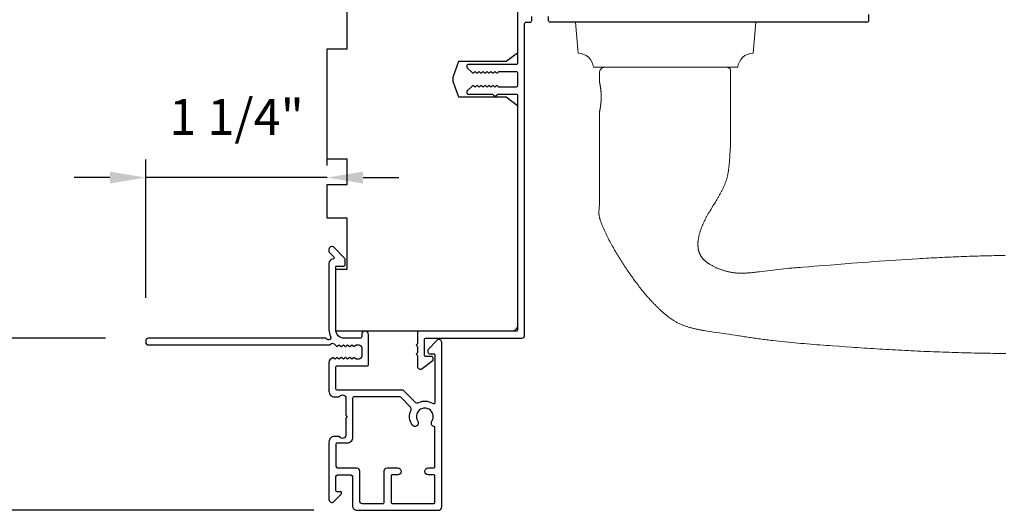
# Model space of a CAD drawing. Extents: x 3441 to 3798, y -874 to -618.
# Drawn here: x 3491 to 3498, y -778 to -774 of the extents above; entities that cross this region are included whole.
import ezdxf

# ---------------------------------------------------------------- set-up
doc = ezdxf.new("R2010")
doc.units = 0
doc.header["$LTSCALE"] = 250
doc.header["$MEASUREMENT"] = 0
doc.header["$PDMODE"] = 3
doc.header["$PDSIZE"] = -2
doc.layers.get('DEFPOINTS').update_dxf_attribs({"color": 2, "linetype": 'CONTINUOUS'})
for name, color, linetype, lineweight in [('1', 1, 'CONTINUOUS', 13), ('2', 2, 'CONTINUOUS', 25), ('Visible (ANSI)', 7, 'CONTINUOUS', 25)]:
    doc.layers.add(name, color=color, linetype=linetype, lineweight=lineweight)
doc.styles.add('ROMANS', font='romans')
doc.dimstyles.new('LWDEC$0', dxfattribs={"dimscale": 0.125, "dimtxt": 2.5, "dimasz": 1, "dimexe": 1.25, "dimexo": 3, "dimgap": 2, "dimtad": 1, "dimtoh": 1, "dimdec": 4, "dimzin": 11, "dimdsep": 46, "dimlunit": 5, "dimtxsty": 'ROMANS', "dimcen": 0, "dimdle": 1.5, "dimazin": 0, "dimtfac": 1, "dimtdec": 4, "dimtix": 1, "dimtmove": 0, "dimatfit": 3, "dimfxl": 0, "dimfrac": 2, "dimtzin": 0, "dimarcsym": 0})

# ---------------------------------------------------------------- blocks, each defined once
blk = doc.blocks.new('*D267')
at = {"layer": '2', "color": 0, "linetype": 'ByBlock', "lineweight": -2}
for p, q in [((3493.3193, -771.9768), (3491.109, -771.9768)), ((3491.234, -772.2268), (3491.234, -776.2937)), ((3492.0713, -776.5437), (3491.109, -776.5437))]:
    blk.add_line(p, q, dxfattribs=at)
at = {"layer": '2', "color": 0}
for points in [[(3491.1923, -772.2268), (3491.2757, -772.2268), (3491.234, -771.9768)], [(3491.1923, -776.2937), (3491.2757, -776.2937), (3491.234, -776.5437)]]:
    blk.add_solid(points, dxfattribs=at)
at = {"layer": 'DEFPOINTS', "color": 0}
for p in [(3493.6193, -771.9768), (3491.234, -776.5437), (3492.3713, -776.5437)]:
    blk.add_point(p, dxfattribs=at)
at = {"layer": '2', "color": 0, "insert": (3490.8435, -774.2603), "char_height": 0.25, "attachment_point": 5, "rotation": 90, "style": 'ROMANS'}
blk.add_mtext('4 9/16"', dxfattribs=at)
blk = doc.blocks.new('*D268')
at = {"layer": '2', "color": 0, "linetype": 'ByBlock', "lineweight": -2}
for p, q in [((3492.0713, -776.5437), (3491.109, -776.5437)), ((3491.234, -777.4945), (3491.234, -776.7937)), ((3493.526, -777.7445), (3491.109, -777.7445))]:
    blk.add_line(p, q, dxfattribs=at)
at = {"layer": '2', "color": 0}
for points in [[(3491.1923, -776.7937), (3491.2757, -776.7937), (3491.234, -776.5437)], [(3491.1923, -777.4945), (3491.2757, -777.4945), (3491.234, -777.7445)]]:
    blk.add_solid(points, dxfattribs=at)
at = {"layer": 'DEFPOINTS', "color": 0}
for p in [(3491.234, -776.5437), (3492.3713, -776.5437), (3493.826, -777.7445)]:
    blk.add_point(p, dxfattribs=at)
at = {"layer": '2', "color": 0, "insert": (3490.8435, -777.1441), "char_height": 0.25, "attachment_point": 5, "rotation": 90, "style": 'ROMANS'}
blk.add_mtext('1 3/16"', dxfattribs=at)
blk = doc.blocks.new('*D269')
at = {"layer": '2', "color": 0, "linetype": 'ByBlock', "lineweight": -2}
for p, q in [((3492.3516, -776.2634), (3492.3516, -775.2982)), ((3493.6193, -775.3382), (3493.6193, -775.2982)), ((3492.1016, -775.4232), (3491.8516, -775.4232)), ((3493.6193, -775.4232), (3492.3516, -775.4232)), ((3493.8693, -775.4232), (3494.1193, -775.4232))]:
    blk.add_line(p, q, dxfattribs=at)
at = {"layer": '2', "color": 0}
for points in [[(3492.1016, -775.3816), (3492.1016, -775.4649), (3492.3516, -775.4232)], [(3493.8693, -775.3816), (3493.8693, -775.4649), (3493.6193, -775.4232)]]:
    blk.add_solid(points, dxfattribs=at)
at = {"layer": 'DEFPOINTS', "color": 0}
for p in [(3492.3516, -775.4232), (3493.6193, -775.6382), (3492.3516, -776.5634)]:
    blk.add_point(p, dxfattribs=at)
at = {"layer": '2', "color": 0, "insert": (3492.9854, -775.0328), "char_height": 0.25, "attachment_point": 5, "style": 'ROMANS'}
blk.add_mtext('1 1/4"', dxfattribs=at)

msp = doc.modelspace()

# ---------------------------------------------------------------- linework, layer by layer
at = {"layer": '1'}
msp.add_lwpolyline([(3496.48542, -774.65395, -0.3872083), (3496.59242, -774.5559), (3496.6114, -774.33899), (3495.35156, -774.33899), (3495.37054, -774.5559, -0.3872083), (3495.47754, -774.65395)], format="xyb", close=True, dxfattribs=at)
msp.add_lwpolyline([(3498.35769, -776.65041), (3498.33565, -776.65024), (3498.3136, -776.65005), (3498.29155, -776.64981), (3498.26951, -776.64955), (3498.24746, -776.64925), (3498.22541, -776.64891), (3498.20337, -776.64854), (3498.18132, -776.64814), (3498.15928, -776.64771), (3498.13723, -776.64724), (3498.11518, -776.64674), (3498.09314, -776.64621), (3498.0711, -776.64565), (3498.04905, -776.64505), (3498.02701, -776.64442), (3498.00497, -776.64377), (3497.98292, -776.64308), (3497.96088, -776.64236), (3497.93884, -776.64161), (3497.9168, -776.64084), (3497.89477, -776.64003), (3497.87273, -776.63919), (3497.85069, -776.63833), (3497.82866, -776.63743), (3497.80663, -776.63651), (3497.78459, -776.63556), (3497.76256, -776.63458), (3497.74054, -776.63357), (3497.71851, -776.63254), (3497.69648, -776.63148), (3497.67446, -776.6304), (3497.65244, -776.62928), (3497.63042, -776.62815), (3497.6084, -776.62698), (3497.58638, -776.62579), (3497.56437, -776.62458), (3497.54235, -776.62334), (3497.52034, -776.62208), (3497.49834, -776.62079), (3497.47633, -776.61948), (3497.45433, -776.61814), (3497.43232, -776.61678), (3497.41033, -776.6154), (3497.38833, -776.614), (3497.36634, -776.61257), (3497.34435, -776.61112), (3497.32236, -776.60965), (3497.30037, -776.60816), (3497.27839, -776.60664), (3497.23442, -776.6036), (3497.19044, -776.60052), (3497.14646, -776.59739), (3497.12447, -776.5958), (3497.10248, -776.59418), (3497.08049, -776.59254), (3497.0585, -776.59086), (3497.03651, -776.58916), (3497.01453, -776.58742), (3496.99255, -776.58564), (3496.97057, -776.58382), (3496.9486, -776.58195), (3496.92664, -776.58003), (3496.90468, -776.57807), (3496.88272, -776.57604), (3496.86078, -776.57396), (3496.83884, -776.57182), (3496.8169, -776.56961), (3496.79498, -776.56733), (3496.77307, -776.56499), (3496.75116, -776.56257), (3496.72927, -776.56007), (3496.71832, -776.55879), (3496.70738, -776.55749), (3496.69645, -776.55617), (3496.68551, -776.55483), (3496.67458, -776.55346), (3496.66365, -776.55208), (3496.65273, -776.55067), (3496.6418, -776.54924), (3496.63088, -776.54778), (3496.61997, -776.5463), (3496.60906, -776.5448), (3496.59815, -776.54327), (3496.58724, -776.54172), (3496.57634, -776.54014), (3496.56544, -776.53854), (3496.55455, -776.53691), (3496.54366, -776.53525), (3496.53277, -776.53357), (3496.52189, -776.53186), (3496.51101, -776.53012), (3496.50013, -776.52838), (3496.48925, -776.52666), (3496.46747, -776.52329), (3496.44569, -776.51999), (3496.4239, -776.51674), (3496.4021, -776.51352), (3496.3585, -776.50712), (3496.3367, -776.5039), (3496.3149, -776.50066), (3496.29312, -776.49736), (3496.27134, -776.494), (3496.26046, -776.4923), (3496.24958, -776.49055), (3496.24414, -776.48965), (3496.2387, -776.48872), (3496.23327, -776.48777), (3496.22783, -776.4868), (3496.22241, -776.48579), (3496.21698, -776.48476), (3496.21157, -776.4837), (3496.20616, -776.4826), (3496.20075, -776.48148), (3496.19535, -776.48032), (3496.18997, -776.47912), (3496.18459, -776.47789), (3496.17922, -776.47661), (3496.17386, -776.4753), (3496.16851, -776.47395), (3496.16318, -776.47255), (3496.15785, -776.47111), (3496.15255, -776.46963), (3496.14725, -776.4681), (3496.14197, -776.46652), (3496.13671, -776.46489), (3496.13146, -776.46321), (3496.12623, -776.46148), (3496.12102, -776.4597), (3496.11583, -776.45785), (3496.11065, -776.45593), (3496.1055, -776.45395), (3496.10037, -776.4519), (3496.09526, -776.44979), (3496.09018, -776.44762), (3496.08512, -776.44537), (3496.08009, -776.44307), (3496.07509, -776.4407), (3496.07012, -776.43826), (3496.06519, -776.43576), (3496.06029, -776.4332), (3496.05542, -776.43057), (3496.05059, -776.42788), (3496.0458, -776.42512), (3496.04105, -776.4223), (3496.03634, -776.41942), (3496.03168, -776.41648), (3496.02706, -776.41347), (3496.02248, -776.4104), (3496.01794, -776.40728), (3496.01344, -776.40411), (3496.00896, -776.40089), (3496.00452, -776.39763), (3496.00011, -776.39433), (3495.99572, -776.39098), (3495.99137, -776.3876), (3495.98705, -776.38417), (3495.98275, -776.38071), (3495.97849, -776.37721), (3495.97425, -776.37368), (3495.97003, -776.37012), (3495.96585, -776.36652), (3495.96169, -776.3629), (3495.95755, -776.35924), (3495.95344, -776.35556), (3495.94936, -776.35186), (3495.9453, -776.34813), (3495.94126, -776.34438), (3495.93725, -776.34061), (3495.93326, -776.33681), (3495.92928, -776.333), (3495.92533, -776.32916), (3495.9214, -776.3253), (3495.91748, -776.32142), (3495.91359, -776.31752), (3495.90971, -776.3136), (3495.90586, -776.30966), (3495.90202, -776.30571), (3495.8982, -776.30173), (3495.8944, -776.29774), (3495.89062, -776.29373), (3495.88685, -776.2897), (3495.8831, -776.28565), (3495.87937, -776.28159), (3495.87566, -776.27751), (3495.87196, -776.27342), (3495.86828, -776.26931), (3495.86462, -776.26519), (3495.86097, -776.26105), (3495.85734, -776.2569), (3495.85373, -776.25273), (3495.84654, -776.24437), (3495.83942, -776.23595), (3495.83235, -776.22749), (3495.82534, -776.21898), (3495.81838, -776.21044), (3495.81147, -776.20186), (3495.80461, -776.19323), (3495.7978, -776.18457), (3495.79104, -776.17587), (3495.78432, -776.16713), (3495.77765, -776.15835), (3495.77103, -776.14953), (3495.76446, -776.14068), (3495.75793, -776.13179), (3495.75145, -776.12287), (3495.74501, -776.11392), (3495.73862, -776.10493), (3495.73228, -776.09591), (3495.72598, -776.08685), (3495.71973, -776.07777), (3495.71352, -776.06865), (3495.70736, -776.0595), (3495.70124, -776.05033), (3495.69516, -776.04113), (3495.68913, -776.03189), (3495.68314, -776.02264), (3495.6772, -776.01335), (3495.6713, -776.00404), (3495.66544, -775.9947), (3495.65962, -775.98534), (3495.65385, -775.97596), (3495.64811, -775.96655), (3495.64242, -775.95712), (3495.63676, -775.94765), (3495.63115, -775.93816), (3495.62558, -775.92864), (3495.62007, -775.9191), (3495.6146, -775.90952), (3495.60919, -775.89991), (3495.60384, -775.89027), (3495.59854, -775.88059), (3495.59331, -775.87089), (3495.58815, -775.86115), (3495.58305, -775.85137), (3495.57802, -775.84156), (3495.57554, -775.83664), (3495.57307, -775.83172), (3495.57062, -775.82678), (3495.5682, -775.82183), (3495.56579, -775.81688), (3495.5634, -775.81191), (3495.56103, -775.80694), (3495.55868, -775.80196), (3495.55635, -775.79696), (3495.55405, -775.79196), (3495.55176, -775.78695), (3495.5495, -775.78192), (3495.54726, -775.77688), (3495.54505, -775.77183), (3495.54288, -775.76676), (3495.54074, -775.76168), (3495.53863, -775.75658), (3495.53658, -775.75146), (3495.53457, -775.74633), (3495.53261, -775.74118), (3495.5307, -775.73601), (3495.52885, -775.73082), (3495.52707, -775.72561), (3495.52535, -775.72037), (3495.52451, -775.71775), (3495.5237, -775.71511), (3495.52291, -775.71247), (3495.52215, -775.7098), (3495.52142, -775.70713), (3495.52073, -775.70444), (3495.52007, -775.70175), (3495.51945, -775.69904), (3495.51887, -775.69632), (3495.51833, -775.6936), (3495.51783, -775.69087), (3495.51739, -775.68813), (3495.51699, -775.68539), (3495.51664, -775.68264), (3495.51634, -775.67989), (3495.5161, -775.67713), (3495.51592, -775.67438), (3495.5158, -775.67162), (3495.51574, -775.66887), (3495.51574, -775.66611), (3495.51581, -775.66336), (3495.51593, -775.66061), (3495.51621, -775.6551), (3495.51655, -775.6496), (3495.51693, -775.64411), (3495.51771, -775.63311), (3495.51809, -775.62762), (3495.51843, -775.62212), (3495.51872, -775.61662), (3495.51893, -775.61112), (3495.51901, -775.60837), (3495.51906, -775.60561), (3495.51915, -775.60011), (3495.51935, -775.58909), (3495.51972, -775.56706), (3495.51988, -775.55605), (3495.51999, -775.54503), (3495.52005, -775.53401), (3495.52006, -775.523), (3495.52004, -775.50096), (3495.52001, -775.47893), (3495.51988, -775.43486), (3495.5197, -775.39079), (3495.51928, -775.30266), (3495.51909, -775.25859), (3495.51895, -775.21452), (3495.51887, -775.17046), (3495.51887, -775.14842), (3495.51889, -775.12639), (3495.51889, -774.96891), (3495.51889, -774.9689), (3495.51889, -774.96888), (3495.5189, -774.96884), (3495.51892, -774.96878), (3495.51893, -774.96871), (3495.51896, -774.96862), (3495.51898, -774.96852), (3495.51901, -774.9684), (3495.51904, -774.96826), (3495.51908, -774.96811), (3495.51912, -774.96794), (3495.51916, -774.96775), (3495.51921, -774.96755), (3495.51926, -774.96733), (3495.51931, -774.9671), (3495.51937, -774.96685), (3495.51943, -774.96658), (3495.51949, -774.9663), (3495.51956, -774.966), (3495.51963, -774.96569), (3495.51971, -774.96536), (3495.51979, -774.96501), (3495.51987, -774.96465), (3495.51995, -774.96427), (3495.52004, -774.96387), (3495.52013, -774.96346), (3495.52023, -774.96303), (3495.52033, -774.96258), (3495.52043, -774.96212), (3495.52053, -774.96164), (3495.52064, -774.96115), (3495.52075, -774.96064), (3495.52087, -774.96011), (3495.52098, -774.95957), (3495.52123, -774.95844), (3495.52148, -774.95724), (3495.52174, -774.95599), (3495.52201, -774.95468), (3495.52228, -774.95332), (3495.52257, -774.9519), (3495.52286, -774.95044), (3495.52315, -774.94892), (3495.52345, -774.94737), (3495.52375, -774.94577), (3495.52405, -774.94412), (3495.52436, -774.94245), (3495.52466, -774.94073), (3495.52496, -774.93898), (3495.52527, -774.9372), (3495.52557, -774.93537), (3495.52587, -774.93349), (3495.52618, -774.93154), (3495.52648, -774.92955), (3495.52679, -774.9275), (3495.52709, -774.92541), (3495.52739, -774.92326), (3495.52769, -774.92107), (3495.52798, -774.91884), (3495.52827, -774.91656), (3495.52855, -774.91425), (3495.52882, -774.9119), (3495.52909, -774.90951), (3495.52934, -774.90708), (3495.52959, -774.90463), (3495.52982, -774.90214), (3495.53005, -774.89963), (3495.53026, -774.89709), (3495.53046, -774.89453), (3495.53064, -774.89196), (3495.53081, -774.88936), (3495.53097, -774.88675), (3495.53124, -774.88151), (3495.53145, -774.87626), (3495.53161, -774.87101), (3495.53166, -774.8684), (3495.5317, -774.8658), (3495.53173, -774.86321), (3495.53173, -774.86064), (3495.53173, -774.85807), (3495.5317, -774.85549), (3495.53166, -774.85289), (3495.53161, -774.85028), (3495.53145, -774.84503), (3495.53124, -774.83977), (3495.53097, -774.83453), (3495.53081, -774.83193), (3495.53064, -774.82933), (3495.53046, -774.82675), (3495.53026, -774.82419), (3495.53005, -774.82166), (3495.52982, -774.81914), (3495.52959, -774.81666), (3495.52934, -774.8142), (3495.52909, -774.81178), (3495.52882, -774.80939), (3495.52855, -774.80704), (3495.52827, -774.80472), (3495.52798, -774.80245), (3495.52769, -774.80021), (3495.52739, -774.79802), (3495.52709, -774.79588), (3495.52679, -774.79378), (3495.52648, -774.79174), (3495.52618, -774.78974), (3495.52587, -774.7878), (3495.52557, -774.78592), (3495.52527, -774.78409), (3495.52496, -774.78231), (3495.52466, -774.78056), (3495.52436, -774.77884), (3495.52405, -774.77716), (3495.52375, -774.77552), (3495.52345, -774.77392), (3495.52315, -774.77236), (3495.52286, -774.77085), (3495.52257, -774.76938), (3495.52228, -774.76797), (3495.52201, -774.76661), (3495.52174, -774.7653), (3495.52148, -774.76404), (3495.52123, -774.76285), (3495.52098, -774.76172), (3495.52087, -774.76117), (3495.52075, -774.76065), (3495.52064, -774.76014), (3495.52053, -774.75964), (3495.52043, -774.75916), (3495.52033, -774.7587), (3495.52023, -774.75826), (3495.52013, -774.75783), (3495.52004, -774.75742), (3495.51995, -774.75702), (3495.51987, -774.75664), (3495.51979, -774.75628), (3495.51971, -774.75593), (3495.51963, -774.7556), (3495.51956, -774.75528), (3495.51949, -774.75499), (3495.51943, -774.7547), (3495.51937, -774.75444), (3495.51931, -774.75419), (3495.51926, -774.75395), (3495.51921, -774.75374), (3495.51916, -774.75353), (3495.51912, -774.75335), (3495.51908, -774.75318), (3495.51904, -774.75303), (3495.51901, -774.75289), (3495.51898, -774.75277), (3495.51896, -774.75267), (3495.51893, -774.75258), (3495.51892, -774.7525), (3495.5189, -774.75245), (3495.51889, -774.75241), (3495.51889, -774.75238), (3495.51889, -774.75238), (3495.51889, -774.69332, -0.4142136), (3495.55826, -774.65395), (3496.40471, -774.65395, -0.2152504), (3496.43424, -774.66728), (3496.43424, -775.12639), (3496.43439, -775.13588), (3496.4345, -775.1454), (3496.43456, -775.15496), (3496.43456, -775.16452), (3496.4345, -775.1741), (3496.43437, -775.18366), (3496.43417, -775.19321), (3496.4339, -775.20276), (3496.43355, -775.21231), (3496.43313, -775.22185), (3496.43263, -775.2314), (3496.43206, -775.24093), (3496.43081, -775.26002), (3496.42957, -775.27918), (3496.42893, -775.28878), (3496.42825, -775.29839), (3496.42754, -775.308), (3496.42676, -775.3176), (3496.42592, -775.3272), (3496.42546, -775.33199), (3496.42499, -775.33678), (3496.42449, -775.34157), (3496.42396, -775.34635), (3496.42341, -775.35113), (3496.42283, -775.3559), (3496.42222, -775.36066), (3496.42157, -775.36542), (3496.4209, -775.37017), (3496.42018, -775.37491), (3496.41943, -775.37964), (3496.41865, -775.38436), (3496.41782, -775.38907), (3496.41695, -775.39378), (3496.41603, -775.39847), (3496.41507, -775.40315), (3496.41407, -775.40781), (3496.41302, -775.41247), (3496.41191, -775.41711), (3496.41076, -775.42173), (3496.40955, -775.42634), (3496.40829, -775.43094), (3496.40697, -775.43552), (3496.40559, -775.44009), (3496.40416, -775.44463), (3496.40266, -775.44916), (3496.4011, -775.45367), (3496.39948, -775.45817), (3496.39781, -775.46264), (3496.39608, -775.4671), (3496.39431, -775.47153), (3496.39249, -775.47595), (3496.39062, -775.48035), (3496.38871, -775.48473), (3496.38676, -775.4891), (3496.38478, -775.49345), (3496.38275, -775.49778), (3496.38069, -775.5021), (3496.37859, -775.5064), (3496.37647, -775.51069), (3496.37431, -775.51496), (3496.37213, -775.51923), (3496.36992, -775.52347), (3496.36768, -775.52771), (3496.36543, -775.53193), (3496.36315, -775.53615), (3496.35855, -775.54454), (3496.35388, -775.55289), (3496.35154, -775.55705), (3496.34917, -775.5612), (3496.34678, -775.56533), (3496.34436, -775.56946), (3496.33948, -775.57767), (3496.33453, -775.58585), (3496.32953, -775.594), (3496.32449, -775.60213), (3496.31433, -775.61833), (3496.30415, -775.63453), (3496.29909, -775.64265), (3496.29407, -775.65078), (3496.28909, -775.65893), (3496.28417, -775.66712), (3496.28173, -775.67123), (3496.27932, -775.67535), (3496.27692, -775.67948), (3496.27455, -775.68363), (3496.2722, -775.68778), (3496.26988, -775.69195), (3496.26758, -775.69614), (3496.26532, -775.70034), (3496.26308, -775.70456), (3496.26088, -775.7088), (3496.25871, -775.71305), (3496.25656, -775.71733), (3496.25444, -775.72161), (3496.25235, -775.72591), (3496.25029, -775.73023), (3496.24825, -775.73456), (3496.24624, -775.73891), (3496.24427, -775.74327), (3496.24233, -775.74765), (3496.24042, -775.75204), (3496.23855, -775.75644), (3496.23671, -775.76086), (3496.23492, -775.7653), (3496.23316, -775.76975), (3496.23144, -775.77422), (3496.22977, -775.7787), (3496.22813, -775.78319), (3496.22655, -775.7877), (3496.225, -775.79223), (3496.22351, -775.79677), (3496.22206, -775.80132), (3496.22067, -775.80589), (3496.21932, -775.81047), (3496.21803, -775.81507), (3496.21679, -775.8197), (3496.21562, -775.82434), (3496.2145, -775.82899), (3496.21345, -775.83367), (3496.21247, -775.83835), (3496.21155, -775.84306), (3496.21072, -775.84777), (3496.20996, -775.85249), (3496.20927, -775.85723), (3496.20868, -775.86197), (3496.20841, -775.86435), (3496.20817, -775.86672), (3496.20794, -775.8691), (3496.20774, -775.87148), (3496.20757, -775.87387), (3496.20742, -775.87626), (3496.20729, -775.87866), (3496.20719, -775.88106), (3496.20711, -775.88346), (3496.20707, -775.88586), (3496.20704, -775.88827), (3496.20705, -775.89067), (3496.20708, -775.89308), (3496.20714, -775.89549), (3496.20724, -775.89789), (3496.20736, -775.9003), (3496.20751, -775.9027), (3496.20769, -775.9051), (3496.2079, -775.90749), (3496.20814, -775.90988), (3496.20842, -775.91227), (3496.20872, -775.91465), (3496.20906, -775.91703), (3496.20944, -775.9194), (3496.20985, -775.92176), (3496.21029, -775.92411), (3496.21077, -775.92645), (3496.21128, -775.92879), (3496.21183, -775.93112), (3496.21241, -775.93343), (3496.21304, -775.93574), (3496.2137, -775.93803), (3496.2144, -775.94032), (3496.21514, -775.9426), (3496.21591, -775.94486), (3496.21673, -775.94712), (3496.21758, -775.94935), (3496.21847, -775.95158), (3496.21939, -775.95379), (3496.22036, -775.95598), (3496.22136, -775.95815), (3496.2224, -775.9603), (3496.22348, -775.96243), (3496.22459, -775.96455), (3496.22574, -775.96664), (3496.22694, -775.96871), (3496.22817, -775.97077), (3496.22944, -775.9728), (3496.23075, -775.97482), (3496.23209, -775.97681), (3496.23346, -775.97877), (3496.23488, -775.98072), (3496.23632, -775.98264), (3496.2378, -775.98453), (3496.23931, -775.9864), (3496.24085, -775.98824), (3496.24241, -775.99005), (3496.24401, -775.99184), (3496.24564, -775.99359), (3496.2473, -775.99532), (3496.24898, -775.99702), (3496.25068, -775.99869), (3496.25241, -776.00034), (3496.25416, -776.00196), (3496.25594, -776.00356), (3496.25773, -776.00514), (3496.25955, -776.0067), (3496.26138, -776.00824), (3496.26324, -776.00975), (3496.26511, -776.01124), (3496.267, -776.01272), (3496.26891, -776.01417), (3496.27083, -776.0156), (3496.27277, -776.01701), (3496.27473, -776.01841), (3496.27669, -776.01978), (3496.27868, -776.02114), (3496.28067, -776.02248), (3496.2847, -776.02511), (3496.28876, -776.02767), (3496.29287, -776.03017), (3496.297, -776.03261), (3496.30116, -776.03499), (3496.30534, -776.03732), (3496.30954, -776.0396), (3496.31377, -776.04184), (3496.31803, -776.04402), (3496.32231, -776.04616), (3496.32662, -776.04825), (3496.33096, -776.05029), (3496.33532, -776.05228), (3496.33971, -776.05422), (3496.34411, -776.05612), (3496.34854, -776.05796), (3496.353, -776.05976), (3496.35747, -776.06151), (3496.36196, -776.06321), (3496.36647, -776.06487), (3496.371, -776.06647), (3496.37555, -776.06803), (3496.38011, -776.06954), (3496.38469, -776.071), (3496.38928, -776.07241), (3496.39389, -776.07377), (3496.39851, -776.07509), (3496.40314, -776.07635), (3496.40778, -776.07757), (3496.41243, -776.07874), (3496.41709, -776.07986), (3496.42176, -776.08093), (3496.42644, -776.08196), (3496.43112, -776.08293), (3496.43581, -776.08386), (3496.44051, -776.08472), (3496.44522, -776.08551), (3496.44994, -776.08623), (3496.45468, -776.08689), (3496.45943, -776.08748), (3496.46419, -776.08801), (3496.46895, -776.08847), (3496.47372, -776.08888), (3496.4785, -776.08923), (3496.48328, -776.08952), (3496.48807, -776.08976), (3496.49286, -776.08995), (3496.49765, -776.09009), (3496.50244, -776.09018), (3496.50724, -776.09022), (3496.51203, -776.09022), (3496.51681, -776.09018), (3496.5216, -776.0901), (3496.52638, -776.08998), (3496.53115, -776.08983), (3496.53592, -776.08964), (3496.5407, -776.08943), (3496.54547, -776.08919), (3496.55024, -776.08892), (3496.55501, -776.08862), (3496.55977, -776.0883), (3496.56454, -776.08795), (3496.5693, -776.08758), (3496.57883, -776.08677), (3496.58835, -776.08588), (3496.59786, -776.08492), (3496.60737, -776.08389), (3496.61687, -776.08281), (3496.62636, -776.08167), (3496.63585, -776.0805), (3496.67376, -776.07564), (3496.69272, -776.07325), (3496.71169, -776.07091), (3496.73067, -776.06863), (3496.74965, -776.06639), (3496.76864, -776.06422), (3496.78764, -776.06212), (3496.80664, -776.06009), (3496.82565, -776.05813), (3496.84467, -776.05626), (3496.85418, -776.05535), (3496.8637, -776.05447), (3496.87321, -776.05361), (3496.88273, -776.05277), (3496.89225, -776.05196), (3496.90177, -776.05117), (3496.9113, -776.05041), (3496.92082, -776.04968), (3496.93988, -776.04823), (3496.97799, -776.04532), (3497.01609, -776.04238), (3497.05419, -776.03941), (3497.1304, -776.03343), (3497.2066, -776.02744), (3497.2828, -776.02148), (3497.32091, -776.01853), (3497.35901, -776.01561), (3497.39712, -776.01272), (3497.43523, -776.00987), (3497.47335, -776.00708), (3497.51147, -776.00434), (3497.54961, -776.00167), (3497.58775, -775.99908), (3497.6259, -775.99657), (3497.66406, -775.99413), (3497.70223, -775.99178), (3497.74041, -775.98951), (3497.7595, -775.98841), (3497.77859, -775.98732), (3497.79769, -775.98626), (3497.81679, -775.98523), (3497.83588, -775.98421), (3497.85498, -775.98322), (3497.87409, -775.98226), (3497.89319, -775.98131), (3497.91229, -775.98039), (3497.9314, -775.9795), (3497.95051, -775.97863), (3497.96961, -775.97778), (3497.98872, -775.97696), (3498.00783, -775.97616), (3498.02694, -775.9754), (3498.04606, -775.97465), (3498.06517, -775.97394), (3498.08428, -775.97325), (3498.1034, -775.97258), (3498.12251, -775.97195), (3498.14163, -775.97134), (3498.16075, -775.97076), (3498.17986, -775.97021), (3498.19898, -775.96968), (3498.2181, -775.96919), (3498.23722, -775.96873), (3498.25634, -775.96829), (3498.27546, -775.96788), (3498.29458, -775.96751), (3498.31369, -775.96716), (3498.33281, -775.96685), (3498.35193, -775.96657)], format="xyb", dxfattribs=at)
at = {"layer": 'Visible (ANSI)'}
msp.add_lwpolyline([(3494.94802, -773.99449), (3494.94802, -774.55551), (3494.86928, -774.61457), (3494.53464, -774.61457), (3494.49966, -774.71067, 0.176327), (3494.49966, -774.76453), (3494.53464, -774.86063), (3494.86928, -774.86063), (3494.94802, -774.91969), (3494.94802, -776.45512, -0.4142136), (3494.90865, -776.49449), (3493.67834, -776.49449), (3493.67834, -776.06142), (3493.75708, -776.06142), (3493.75708, -775.70709), (3493.61929, -775.70709), (3493.61929, -775.47087), (3493.75708, -775.47087), (3493.75708, -775.2937), (3493.61929, -775.2937), (3493.61929, -774.52599), (3493.75708, -774.52599), (3493.75708, -774.17166)], format="xyb", dxfattribs=at)
at = {"layer": 'Visible (ANSI)', "color": 3}
for points in [[(3494.94802, -773.95312), (3494.94802, -774.62441, -0.4142136), (3494.93818, -774.63425), (3494.60354, -774.63425, 0.4142136), (3494.59369, -774.6441), (3494.59369, -774.65, 0.1989124), (3494.59658, -774.65696), (3494.63004, -774.69043, 0.4142136), (3494.64396, -774.69043), (3494.65092, -774.68347), (3494.65788, -774.69043, 0.4142136), (3494.6718, -774.69043), (3494.67876, -774.68347), (3494.68572, -774.69043, 0.4142136), (3494.69964, -774.69043), (3494.7066, -774.68347), (3494.71356, -774.69043, 0.4142136), (3494.72748, -774.69043), (3494.73444, -774.68347), (3494.7414, -774.69043, 0.4142136), (3494.75532, -774.69043), (3494.76228, -774.68347), (3494.76924, -774.69043, 0.4142136), (3494.78315, -774.69043), (3494.79011, -774.68347), (3494.79707, -774.69043, 0.4142136), (3494.81099, -774.69043), (3494.81795, -774.68347), (3494.93818, -774.68347, -0.4142136), (3494.94802, -774.69331), (3494.94802, -774.78189, -0.4142136), (3494.93818, -774.79173), (3494.81795, -774.79173), (3494.81099, -774.78477, 0.4142136), (3494.79707, -774.78477), (3494.79011, -774.79173), (3494.78315, -774.78477, 0.4142136), (3494.76924, -774.78477), (3494.76228, -774.79173), (3494.75532, -774.78477, 0.4142136), (3494.7414, -774.78477), (3494.73444, -774.79173), (3494.72748, -774.78477, 0.4142136), (3494.71356, -774.78477), (3494.7066, -774.79173), (3494.69964, -774.78477, 0.4142136), (3494.68572, -774.78477), (3494.67876, -774.79173), (3494.6718, -774.78477, 0.4142136), (3494.65788, -774.78477), (3494.65092, -774.79173), (3494.64396, -774.78477, 0.4142136), (3494.63004, -774.78477), (3494.59658, -774.81824, 0.1989124), (3494.59369, -774.8252), (3494.59369, -774.8311, 0.4142136), (3494.60354, -774.84095), (3494.77187, -774.84095), (3494.78219, -774.85127, 0.4142136), (3494.7989, -774.85127), (3494.80922, -774.84095), (3494.93818, -774.84095, -0.4142136), (3494.94802, -774.85079), (3494.94802, -776.48464, -0.4142136), (3494.93818, -776.49449), (3494.25905, -776.49449, 0.4142136), (3494.24921, -776.50433), (3494.24921, -776.58307), (3494.23936, -776.59291), (3494.24921, -776.60275), (3494.24921, -776.64488), (3494.23936, -776.65472), (3494.24921, -776.66456), (3494.24921, -776.74055, 0.6248694), (3494.28101, -776.75606), (3494.35747, -776.69632), (3494.35747, -776.68149, 0.4142136), (3494.34763, -776.67165), (3494.30826, -776.67165, -0.4142136), (3494.29842, -776.66181), (3494.29842, -776.55354, -0.4142136), (3494.30826, -776.5437), (3494.97755, -776.5437, 0.4142136), (3494.99724, -776.52401), (3494.99724, -774.34882, -0.4142136), (3495.00708, -774.33898), (3495.03661, -774.33898, 0.4142136), (3495.04645, -774.32914), (3495.04645, -774.29961, 0.4142136)], [(3497.39881, -774.28556), (3497.39881, -774.32915, -0.4142136), (3497.38896, -774.339), (3495.1744, -774.339, -0.4142136), (3495.16456, -774.32915), (3495.16456, -774.29963, -0.4142136)], [(3494.4185, -776.57323, 0.6681786), (3494.38489, -776.55931), (3494.32492, -776.61928, 0.1989124), (3494.32204, -776.62624), (3494.32204, -776.64212, 0.4142136), (3494.33188, -776.65197), (3494.36141, -776.65197, -0.4142136), (3494.37125, -776.66181), (3494.37125, -776.99212, -0.5872643), (3494.35624, -777.0005, 0.25207), (3494.25564, -776.99452, -0.3147927), (3494.23344, -776.99058), (3494.15452, -776.91167, 0.1989124), (3494.1406, -776.9059), (3493.68818, -776.9059, -0.4142136), (3493.67834, -776.89606), (3493.67834, -776.74645, -0.4142136), (3493.68818, -776.73661), (3493.89685, -776.73661, 0.4142136), (3493.90669, -776.72677), (3493.90669, -776.51811, 1), (3493.85944, -776.51811), (3493.85944, -776.53386, -0.4142136), (3493.8496, -776.5437), (3493.7374, -776.5437, -0.4142136), (3493.67834, -776.48464), (3493.67834, -776.04173), (3493.73345, -776.04173, 0.4142136), (3493.74329, -776.03189), (3493.74329, -775.99252, 0.1989124), (3493.74041, -775.98556), (3493.66455, -775.9097, 0.6681786), (3493.63095, -775.92362), (3493.63095, -775.93883, 0.1989124), (3493.63383, -775.94579), (3493.66392, -775.97589, -0.6349988), (3493.65788, -775.99265, 0.3871818), (3493.6311, -776.02205), (3493.6311, -776.48497, 0.1169308), (3493.64241, -776.53269, -0.9497813), (3493.61507, -776.54824, 0.2559241), (3493.60678, -776.5437), (3492.37126, -776.5437, 0.4142136), (3492.35157, -776.56338), (3492.35157, -776.57126, 0.4142136), (3492.37126, -776.59094), (3493.63434, -776.59094, 0.2559241), (3493.64264, -776.5864, -0.4879671), (3493.66735, -776.58406), (3493.68024, -776.5977, 0.4062225), (3493.69396, -776.59828), (3493.70216, -776.59094), (3493.71036, -776.59828, 0.3819629), (3493.72349, -776.59828), (3493.73169, -776.59094), (3493.73989, -776.59828, 0.3819629), (3493.75301, -776.59828), (3493.76122, -776.59094), (3493.76942, -776.59828, 0.3819629), (3493.78254, -776.59828), (3493.79074, -776.59094), (3493.79895, -776.59828, 0.3819629), (3493.81207, -776.59828), (3493.82027, -776.59094), (3493.83976, -776.59094, -0.4142136), (3493.85944, -776.61063), (3493.85944, -776.66968, -0.4142136), (3493.83976, -776.68937), (3493.82027, -776.68937), (3493.81207, -776.68203, 0.3819629), (3493.79895, -776.68203), (3493.79074, -776.68937), (3493.78254, -776.68203, 0.3819629), (3493.76942, -776.68203), (3493.76122, -776.68937), (3493.75301, -776.68203, 0.3819629), (3493.73989, -776.68203), (3493.73169, -776.68937), (3493.72349, -776.68203, 0.3819629), (3493.71036, -776.68203), (3493.70216, -776.68937), (3493.69396, -776.68203, 0.4062225), (3493.68024, -776.68261), (3493.67385, -776.68937), (3493.66565, -776.68203, 0.3829131), (3493.6525, -776.68205), (3493.63761, -776.69546, 0.2125566), (3493.6311, -776.71009), (3493.6311, -776.91378, 0.4142136), (3493.67047, -776.95315), (3493.69852, -776.95315, 0.2399316), (3493.70648, -776.94909, -0.72633), (3493.74921, -776.96299), (3493.74921, -777.0811), (3493.75905, -777.09094), (3493.74921, -777.10078), (3493.74921, -777.21889, -0.72633), (3493.70648, -777.23279, 0.2399316), (3493.69852, -777.22874), (3493.67047, -777.22874, 0.4142136), (3493.6311, -777.26811), (3493.6311, -777.66968, 0.6681786), (3493.6647, -777.6836), (3493.71694, -777.63136, 0.6681786), (3493.70998, -777.61456), (3493.68818, -777.61456, -0.4142136), (3493.67834, -777.60472), (3493.67834, -777.51614, -0.4142136), (3493.69803, -777.49645), (3493.77677, -777.49645, -0.4142136), (3493.79645, -777.51614), (3493.79645, -777.71496, 0.4142136), (3493.82598, -777.74448), (3494.39488, -777.74448, 0.4142136), (3494.4185, -777.72086)]]:
    msp.add_lwpolyline(points, format="xyb", dxfattribs=at)
for points in [[(3493.63095, -775.92362), (3493.63095, -775.93883, 0.1989124), (3493.63383, -775.94579), (3493.66392, -775.97589, -0.6349988), (3493.65788, -775.99265, 0.3871818), (3493.6311, -776.02205), (3493.6311, -776.48497, 0.1169308), (3493.64241, -776.53269, -0.9497813), (3493.61507, -776.54824, 0.2559241), (3493.60678, -776.5437), (3492.37126, -776.5437, 0.4142136), (3492.35157, -776.56338), (3492.35157, -776.57126, 0.4142136), (3492.37126, -776.59094), (3493.63434, -776.59094, 0.2559241), (3493.64264, -776.5864, -0.4879671), (3493.66735, -776.58406), (3493.68024, -776.5977, 0.4062225), (3493.69396, -776.59828), (3493.70216, -776.59094), (3493.71036, -776.59828, 0.3819629), (3493.72349, -776.59828), (3493.73169, -776.59094), (3493.73989, -776.59828, 0.3819629), (3493.75301, -776.59828), (3493.76122, -776.59094), (3493.76942, -776.59828, 0.3819629), (3493.78254, -776.59828), (3493.79074, -776.59094), (3493.79895, -776.59828, 0.3819629), (3493.81207, -776.59828), (3493.82027, -776.59094), (3493.83976, -776.59094, -0.4142136), (3493.85944, -776.61063), (3493.85944, -776.66968, -0.4142136), (3493.83976, -776.68937), (3493.82027, -776.68937), (3493.81207, -776.68203, 0.3819629), (3493.79895, -776.68203), (3493.79074, -776.68937), (3493.78254, -776.68203, 0.3819629), (3493.76942, -776.68203), (3493.76122, -776.68937), (3493.75301, -776.68203, 0.3819629), (3493.73989, -776.68203), (3493.73169, -776.68937), (3493.72349, -776.68203, 0.3819629), (3493.71036, -776.68203), (3493.70216, -776.68937), (3493.69396, -776.68203, 0.4062225), (3493.68024, -776.68261), (3493.67385, -776.68937), (3493.66565, -776.68203, 0.3829131), (3493.6525, -776.68205), (3493.63761, -776.69546, 0.2125566), (3493.6311, -776.71009), (3493.6311, -776.91378, 0.4142136), (3493.67047, -776.95315), (3493.69852, -776.95315, 0.2399316), (3493.70648, -776.94909, -0.72633), (3493.74921, -776.96299), (3493.74921, -777.0811), (3493.75905, -777.09094), (3493.74921, -777.10078), (3493.74921, -777.21889, -0.72633), (3493.70648, -777.23279, 0.2399316), (3493.69852, -777.22874), (3493.67047, -777.22874, 0.4142136), (3493.6311, -777.26811), (3493.6311, -777.66968, 0.6681786), (3493.6647, -777.6836), (3493.71694, -777.63136, 0.6681786), (3493.70998, -777.61456), (3493.68818, -777.61456, -0.4142136), (3493.67834, -777.60472), (3493.67834, -777.51614, -0.4142136), (3493.69803, -777.49645), (3493.77677, -777.49645, -0.4142136), (3493.79645, -777.51614), (3493.79645, -777.71496, 0.4142136), (3493.82598, -777.74448), (3494.39488, -777.74448, 0.4142136), (3494.4185, -777.72086), (3494.4185, -776.57323, 0.6681786), (3494.38489, -776.55931), (3494.32492, -776.61928, 0.1989124), (3494.32204, -776.62624), (3494.32204, -776.64212, 0.4142136), (3494.33188, -776.65197), (3494.36141, -776.65197, -0.4142136), (3494.37125, -776.66181), (3494.37125, -776.99212, -0.5872643), (3494.35624, -777.0005, 0.25207), (3494.25564, -776.99452, -0.3147927), (3494.23344, -776.99058), (3494.15452, -776.91167, 0.1989124), (3494.1406, -776.9059), (3493.68818, -776.9059, -0.4142136), (3493.67834, -776.89606), (3493.67834, -776.74645, -0.4142136), (3493.68818, -776.73661), (3493.89685, -776.73661, 0.4142136), (3493.90669, -776.72677), (3493.90669, -776.51811, 1), (3493.85944, -776.51811), (3493.85944, -776.53386, -0.4142136), (3493.8496, -776.5437), (3493.7374, -776.5437, -0.4142136), (3493.67834, -776.48464), (3493.67834, -776.04173), (3493.73345, -776.04173, 0.4142136), (3493.74329, -776.03189), (3493.74329, -775.99252, 0.1989124), (3493.74041, -775.98556), (3493.66455, -775.9097, 0.6681786)], [(3494.36373, -777.1596, -0.5202806), (3494.3496, -777.12358, 1.863325), (3494.25118, -777.12358, -1), (3494.21181, -777.1497, -0.2607219), (3494.20397, -777.04619, 0.3147927), (3494.20003, -777.02399), (3494.13207, -776.95603, 0.1989124), (3494.12511, -776.95315), (3493.80629, -776.95315, 0.4142136), (3493.79645, -776.96299), (3493.79645, -777.23661, -0.4142136), (3493.75708, -777.27598), (3493.68818, -777.27598, 0.4142136), (3493.67834, -777.28582), (3493.67834, -777.42952, 0.4142136), (3493.69803, -777.44921), (3493.82401, -777.44921, -0.4142136), (3493.8437, -777.46889), (3493.8437, -777.67755, 0.4142136), (3493.86338, -777.69724), (3494.00708, -777.69724, 0.4142136), (3494.01692, -777.6874), (3494.01692, -777.46889, -0.4142136), (3494.03661, -777.44921), (3494.11141, -777.44921, -1), (3494.11141, -777.49645), (3494.07401, -777.49645, 0.4142136), (3494.06417, -777.50629), (3494.06417, -777.6874, 0.4142136), (3494.07401, -777.69724), (3494.36141, -777.69724, 0.4142136), (3494.37125, -777.6874), (3494.37125, -777.50629, 0.4142136), (3494.36141, -777.49645), (3494.32401, -777.49645, -1), (3494.32401, -777.44921), (3494.36141, -777.44921, 0.4142136), (3494.37125, -777.43937), (3494.37125, -777.16917, 0.3462373)]]:
    msp.add_lwpolyline(points, format="xyb", close=True, dxfattribs=at)

# ---------------------------------------------------------------- dimensions: what is measured, and where the dimension line sits
at = {"layer": '2'}
dim = msp.add_linear_dim(base=(3491.234, -776.54372), p1=(3493.61929, -771.9768), p2=(3492.37126, -776.54372), angle=270, dimstyle='LWDEC$0', override={"dimscale": 0.1, "dimasz": 2.5, "dimpost": '"', "dimarcsym": 1}, dxfattribs=at)
dim.commit()
dim.dimension.update_dxf_attribs({"geometry": '*D267', "text_midpoint": (3490.84352, -774.26026)})
dim = msp.add_linear_dim(base=(3492.35157, -775.42325), p1=(3493.61929, -775.6382), p2=(3492.35157, -776.5634), dimstyle='LWDEC$0', override={"dimscale": 0.1, "dimasz": 2.5, "dimpost": '"', "dimarcsym": 1}, dxfattribs=at)
dim.commit()
dim.dimension.update_dxf_attribs({"geometry": '*D269', "text_midpoint": (3492.98543, -775.03277)})
dim = msp.add_linear_dim(base=(3491.234, -776.54372), p1=(3493.82598, -777.7445), p2=(3492.37126, -776.54372), angle=270, dimstyle='LWDEC$0', override={"dimscale": 0.1, "dimasz": 2.5, "dimpost": '"', "dimarcsym": 1}, dxfattribs=at)
dim.commit()
dim.dimension.update_dxf_attribs({"geometry": '*D268', "text_midpoint": (3491.234, -777.14411), "dimtype": 160})

doc.saveas('drawing.dxf')
